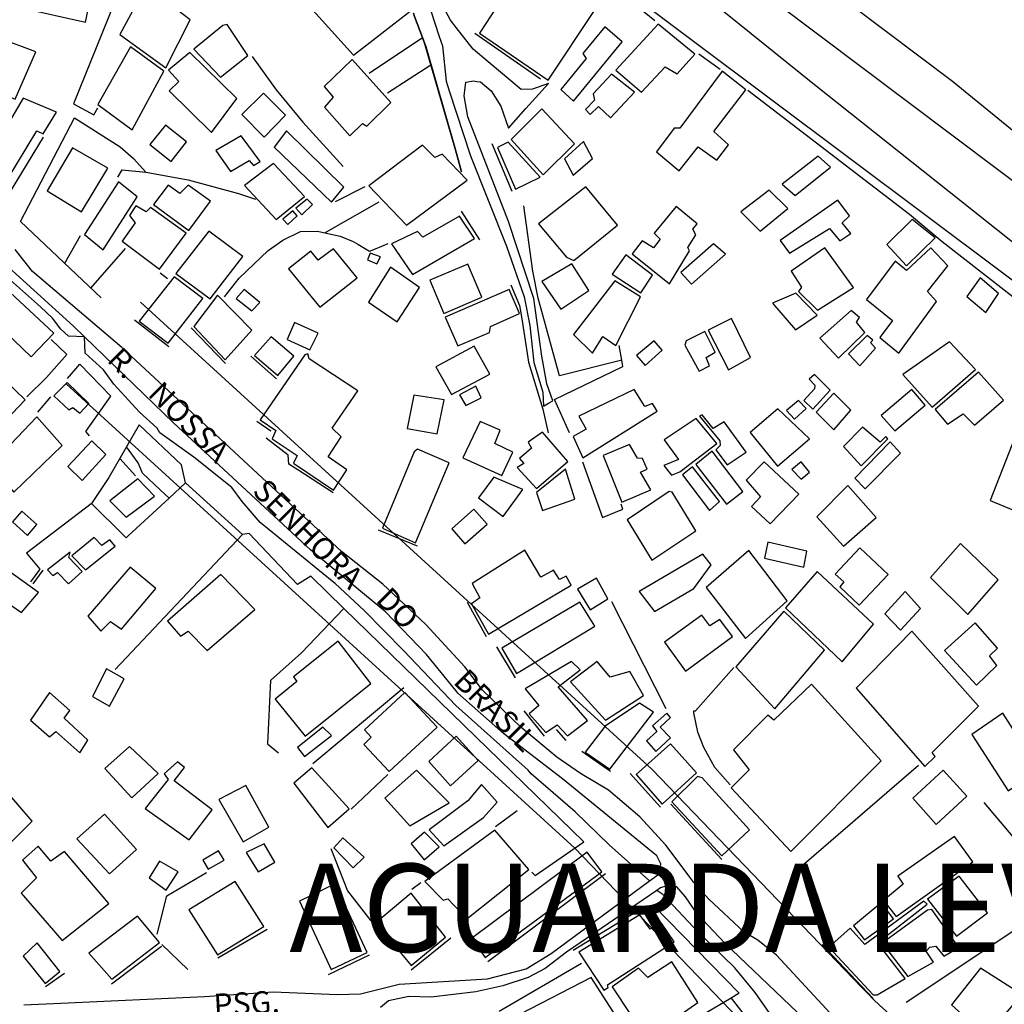
# Model space of a CAD drawing. Units: inches. Extents: x 7020 to 7128, y 65807 to 65916.
# Drawn here: x 7026 to 7031, y 65833 to 65837 of the extents above; entities that cross this region are included whole.
import ezdxf
from ezdxf.enums import TextEntityAlignment as Align

# ---------------------------------------------------------------- set-up
doc = ezdxf.new("R2010")
doc.units = ezdxf.units.IN
doc.header["$MEASUREMENT"] = 0
for name, color, linetype in [('TRAÇADO_VIÁRIO', 7, 'Continuous'), ('V-EDIFICACAO', 7, 'Continuous'), ('V-LOTE', 1, 'Continuous'), ('V-NOME_DOS_LOGRADOUROS', 7, 'Continuous'), ('V-QUADRA', 2, 'Continuous'), ('V-REFERENCIA', 20, 'Continuous'), ('V-TESTADA', 250, 'Continuous'), ('V-VALETA', 171, 'Continuous')]:
    doc.layers.add(name, color=color, linetype=linetype)

# ---------------------------------------------------------------- blocks, each defined once
blk = doc.blocks.new('2987.2F II_UPV')
at = {"layer": 'TRAÇADO_VIÁRIO'}
for p, q in [((178537.1, 1672177.354), (178479.136, 1672230.28)), ((178528.372, 1672168.397), (178470.708, 1672221.049)), ((178537.1, 1672177.354), (178560.92, 1672152.584)), ((178528.372, 1672168.397), (178551.91, 1672143.92))]:
    blk.add_line(p, q, dxfattribs=at)
blk.add_arc((178593.536, 1672183.587), 45, 223.54675, 261.63969, dxfattribs=at)
at = {"layer": 'V-EDIFICACAO'}
for points in [[(178497.46, 1672267.72), (178498.86, 1672265.92), (178497.63, 1672264.62), (178503.29, 1672258.28), (178509.71, 1672263.29), (178504.34, 1672269.28), (178504.97, 1672270.25), (178502.79, 1672272.76), (178497.46, 1672267.72)], [(178522.77, 1672268.81), (178517.59, 1672260.8), (178525.36, 1672255.46), (178530.67, 1672263.48), (178522.77, 1672268.81)], [(178466.26, 1672267.42), (178465.48, 1672263.72), (178472.91, 1672262.04), (178473.71, 1672265.86), (178466.26, 1672267.42)], [(178479.73, 1672266.05), (178476.81, 1672260.64), (178482.01, 1672256.87), (178484.79, 1672262.3), (178482.41, 1672264.11), (178483.38, 1672265.69), (178481.56, 1672267.04), (178480.73, 1672265.47), (178479.73, 1672266.05)], [(178488.49, 1672261.68), (178485.19, 1672258.99), (178488.23, 1672255.8), (178491.33, 1672258.25), (178488.98, 1672261.79), (178488.49, 1672261.68)], [(178529.3, 1672258.5), (178529.68, 1672257.91), (178526.78, 1672254.4), (178528.22, 1672253.07), (178533.74, 1672259.82), (178531.78, 1672261.52), (178529.3, 1672258.5)], [(178533.01, 1672256.59), (178535.94, 1672254.09), (178538.61, 1672256.98), (178539.98, 1672256.19), (178541.99, 1672258.41), (178537.83, 1672261.82), (178533.01, 1672256.59)], [(178463.22, 1672260.19), (178461.08, 1672254.95), (178464.95, 1672253.32), (178467.27, 1672258.66), (178463.22, 1672260.19)], [(178474.33, 1672252.69), (178478.21, 1672249.82), (178481.8, 1672256.47), (178478.03, 1672259.26), (178474.33, 1672252.69)], [(178484.74, 1672258.61), (178482.33, 1672256.58), (178483.48, 1672255.3), (178482.41, 1672254.25), (178487.19, 1672249.52), (178490.05, 1672253.38), (178484.74, 1672258.61)], [(178503.15, 1672257.8), (178499.98, 1672254.76), (178500.99, 1672253.55), (178500, 1672252.39), (178502.89, 1672249.14), (178504.3, 1672250.54), (178504.81, 1672250.25), (178507.53, 1672252.94), (178503.15, 1672257.8)], [(178540.28, 1672250.04), (178539.64, 1672250.04), (178537.64, 1672247.33), (178540.21, 1672245.2), (178542.37, 1672247.89), (178544.49, 1672246.4), (178545.79, 1672248.15), (178544.13, 1672249.63), (178547.76, 1672254.38), (178545.08, 1672256.48), (178540.28, 1672250.04)], [(178532.52, 1672256.14), (178530.45, 1672253.9), (178530.62, 1672253.21), (178529.6, 1672252.13), (178530.11, 1672251.57), (178531.06, 1672252.46), (178532.41, 1672251.19), (178535.13, 1672254.1), (178532.52, 1672256.14)], [(178465.83, 1672253.41), (178461.42, 1672245.94), (178464.12, 1672244.26), (178467.4, 1672249.72), (178468.12, 1672249.39), (178469.62, 1672251.85), (178465.83, 1672253.41)], [(178493.1, 1672253.98), (178490.62, 1672251.56), (178493.17, 1672249.01), (178495.57, 1672251.48), (178493.1, 1672253.98)], [(178524.64, 1672252.2), (178521.18, 1672248.73), (178524.79, 1672244.73), (178528.35, 1672248.24), (178524.64, 1672252.2)], [(178482, 1672250.37), (178480.19, 1672248.17), (178482.61, 1672246.23), (178484.38, 1672248.48), (178482, 1672250.37)], [(178495.71, 1672249.72), (178494.29, 1672247.88), (178500.8, 1672241.63), (178502.19, 1672243.35), (178495.71, 1672249.72)], [(178490.57, 1672249.16), (178487.67, 1672247.49), (178489.35, 1672245.12), (178491.48, 1672246.35), (178491.95, 1672245.8), (178492.7, 1672246.24), (178490.57, 1672249.16)], [(178471.44, 1672247.8), (178468.56, 1672242.91), (178472.46, 1672240.54), (178475.43, 1672245.48), (178471.44, 1672247.8)], [(178511.1, 1672248.08), (178505.02, 1672243.5), (178509.31, 1672239.01), (178516.17, 1672244.11), (178513.33, 1672247.07), (178512.51, 1672246.7), (178511.1, 1672248.08)], [(178520.83, 1672248.44), (178519.6, 1672247.82), (178521.64, 1672243.11), (178524.46, 1672244.45), (178520.83, 1672248.44)], [(178527.21, 1672246.54), (178528.2, 1672244.69), (178530.4, 1672246.59), (178529.38, 1672248.5), (178527.21, 1672246.54)], [(178551.87, 1672243.69), (178553.36, 1672242.38), (178557.37, 1672245.6), (178555.97, 1672246.86), (178551.87, 1672243.69)], [(178494.22, 1672246.01), (178490.92, 1672243.54), (178494.52, 1672239.65), (178497.75, 1672242.26), (178494.22, 1672246.01)], [(178472.79, 1672237.97), (178474.93, 1672236.23), (178478.77, 1672242.25), (178476.66, 1672243.95), (178472.79, 1672237.97)], [(178483.61, 1672242.61), (178482.28, 1672243.57), (178480.62, 1672241.38), (178484.61, 1672238.41), (178487.1, 1672241.73), (178484.54, 1672243.57), (178483.61, 1672242.61)], [(178524.26, 1672239.17), (178527.42, 1672235.39), (178528.27, 1672235.03), (178533.22, 1672239.04), (178529.61, 1672243.36), (178524.26, 1672239.17)], [(178547.21, 1672240.55), (178549.39, 1672238.36), (178552.54, 1672240.91), (178550.4, 1672243.01), (178547.21, 1672240.55)], [(178496.77, 1672240.94), (178497.42, 1672240.2), (178498.64, 1672241.36), (178498.05, 1672241.99), (178496.77, 1672240.94)], [(178551.66, 1672237.27), (178552.7, 1672235.84), (178557.26, 1672238.65), (178558.42, 1672237.25), (178559.68, 1672238.09), (178558.67, 1672239.3), (178559.51, 1672240.08), (178558.2, 1672241.86), (178551.66, 1672237.27)], [(178480.27, 1672241.04), (178479.78, 1672240.54), (178478.61, 1672241.23), (178477.92, 1672240.13), (178478.55, 1672239.29), (178477.07, 1672237.21), (178481.31, 1672234.05), (178484.32, 1672238.1), (178480.27, 1672241.04)], [(178537.38, 1672238.13), (178538.05, 1672237.43), (178537.31, 1672236.47), (178536.03, 1672237.24), (178534.86, 1672235.76), (178539.11, 1672232.38), (178541.39, 1672236.1), (178541.18, 1672236.49), (178542.11, 1672237.92), (178541.74, 1672238.56), (178542.24, 1672239.16), (178539.85, 1672241.13), (178537.38, 1672238.13)], [(178495.28, 1672239.72), (178495.83, 1672239.09), (178496.9, 1672240.09), (178496.42, 1672240.66), (178495.28, 1672239.72)], [(178507.59, 1672236.9), (178509.99, 1672233.45), (178517.02, 1672237.53), (178515.31, 1672240.06), (178511.15, 1672237.68), (178510.53, 1672238.31), (178507.59, 1672236.9)], [(178566.62, 1672239.67), (178563.75, 1672236.83), (178565.97, 1672234.43), (178569.21, 1672237.58), (178566.62, 1672239.67)], [(178486.9, 1672238.34), (178483.14, 1672233.53), (178487.06, 1672230.67), (178490.74, 1672235.49), (178486.9, 1672238.34)], [(178499.29, 1672235.07), (178498.46, 1672236.09), (178495.92, 1672234.06), (178499.47, 1672229.73), (178503.69, 1672233.07), (178501.02, 1672236.35), (178499.29, 1672235.07)], [(178540.41, 1672233.67), (178541.61, 1672232.34), (178545.45, 1672235.72), (178544.1, 1672236.9), (178540.41, 1672233.67)], [(178556.7, 1672236.47), (178552.9, 1672233.8), (178554.08, 1672232), (178553.75, 1672231.51), (178555.89, 1672229.39), (178559.98, 1672231.95), (178556.7, 1672236.47)], [(178565.97, 1672233.88), (178564.69, 1672234.93), (178561.44, 1672230.61), (178564.37, 1672228.21), (178562.94, 1672226.3), (178565.12, 1672224.52), (178569.37, 1672230.37), (178568.37, 1672231.51), (178570.67, 1672234.4), (178568.72, 1672236.47), (178565.97, 1672233.88)], [(178505.19, 1672235.86), (178504.89, 1672235.08), (178505.93, 1672234.65), (178506.34, 1672235.43), (178505.19, 1672235.86)], [(178534.17, 1672235.68), (178532.63, 1672233.46), (178535.87, 1672231.35), (178537.2, 1672233.36), (178534.17, 1672235.68)], [(178507.5, 1672234.25), (178504.98, 1672230.31), (178508.25, 1672228.06), (178510.78, 1672231.96), (178507.5, 1672234.25)], [(178511.95, 1672232.79), (178513.53, 1672229), (178517.84, 1672230.85), (178516.24, 1672234.62), (178511.95, 1672232.79)], [(178524.64, 1672232.65), (178526.79, 1672229.52), (178529.98, 1672231.62), (178528.05, 1672234.65), (178524.64, 1672232.65)], [(178478.99, 1672228.14), (178482.29, 1672225.63), (178486.21, 1672230.71), (178482.98, 1672233.18), (178478.99, 1672228.14)], [(178572.81, 1672230.95), (178574.98, 1672229.13), (178576.39, 1672231.28), (178574.32, 1672233.05), (178572.81, 1672230.95)], [(178463.82, 1672231.91), (178460.91, 1672228.45), (178462.16, 1672227.25), (178462.89, 1672227.75), (178466.75, 1672224.09), (178469.32, 1672226.77), (178463.82, 1672231.91)], [(178532.93, 1672232.73), (178528.23, 1672226.64), (178530.37, 1672224.52), (178531.54, 1672226.39), (178533.04, 1672225.37), (178535.83, 1672230.89), (178532.93, 1672232.73)], [(178487.88, 1672231.08), (178485.19, 1672227.54), (178488.76, 1672223.75), (178491.76, 1672227.14), (178487.88, 1672231.08)], [(178490.88, 1672231.73), (178489.98, 1672230.73), (178491.75, 1672229.3), (178492.66, 1672230.27), (178490.88, 1672231.73)], [(178513.7, 1672228.61), (178515.12, 1672225.33), (178518.69, 1672226.87), (178518.83, 1672227.53), (178522.11, 1672229.01), (178520.94, 1672231.73), (178513.7, 1672228.61)], [(178550.8, 1672230.2), (178553.39, 1672227.17), (178555.83, 1672228.82), (178553.43, 1672231.3), (178550.8, 1672230.2)], [(178556.14, 1672226.2), (178558.27, 1672223.96), (178561.26, 1672226.85), (178560.29, 1672228.02), (178560.66, 1672228.56), (178559.7, 1672229.34), (178556.14, 1672226.2)], [(178496.61, 1672227.99), (178495.79, 1672226.07), (178498.36, 1672224.9), (178499.28, 1672226.78), (178496.61, 1672227.99)], [(178543.49, 1672227.13), (178545.78, 1672222.63), (178548.31, 1672224.01), (178546.12, 1672228.44), (178543.49, 1672227.13)], [(178493.95, 1672226.36), (178492.07, 1672224.24), (178494.7, 1672221.99), (178496.51, 1672224.19), (178493.95, 1672226.36)], [(178541, 1672225.92), (178540.84, 1672225.44), (178542.48, 1672222.46), (178543.65, 1672223.07), (178543.28, 1672224.02), (178544.29, 1672224.62), (178543.13, 1672226.98), (178541, 1672225.92)], [(178559.39, 1672224.44), (178560.68, 1672223.06), (178562.46, 1672225.09), (178561.91, 1672225.71), (178562.16, 1672225.99), (178561.51, 1672226.51), (178559.39, 1672224.44)], [(178512.63, 1672222.98), (178514.4, 1672219.81), (178518.73, 1672222.13), (178516.96, 1672225.32), (178512.63, 1672222.98)], [(178535.37, 1672224.25), (178536.36, 1672223.11), (178538.27, 1672224.84), (178537.36, 1672225.92), (178535.37, 1672224.25)], [(178570.83, 1672225.79), (178565.55, 1672222.1), (178568.87, 1672218.4), (178573.79, 1672222.68), (178570.83, 1672225.79)], [(178498.28, 1672223.87), (178498.12, 1672224.42), (178497.77, 1672224.33), (178492.71, 1672216.95), (178494.5, 1672215.73), (178494.08, 1672214.8), (178496.89, 1672212.9), (178496.48, 1672212.03), (178501.02, 1672209), (178502.53, 1672211.28), (178500.41, 1672212.75), (178501.89, 1672215.02), (178500.88, 1672216.03), (178503.77, 1672220.25), (178498.28, 1672223.87)], [(178458.82, 1672218.75), (178462.4, 1672215.41), (178466.07, 1672219.23), (178462.56, 1672222.58), (178458.82, 1672218.75)], [(178555.55, 1672220.48), (178554.35, 1672219.15), (178555.37, 1672218.15), (178557.33, 1672220.33), (178555.55, 1672222.11), (178554.95, 1672221.56), (178555.58, 1672220.9), (178555.55, 1672220.48)], [(178569.23, 1672218.12), (178570.63, 1672216.48), (178572.4, 1672217.63), (178573.7, 1672216.35), (178576.95, 1672219.2), (178574.12, 1672222.37), (178569.23, 1672218.12)], [(178470.83, 1672221.17), (178469.33, 1672219.69), (178471.03, 1672218.1), (178471.46, 1672218.35), (178472.26, 1672217.72), (178473.3, 1672218.82), (178470.83, 1672221.17)], [(178515.32, 1672219.8), (178516.01, 1672218.57), (178517.75, 1672219.46), (178517.14, 1672220.79), (178515.32, 1672219.8)], [(178510.12, 1672219.76), (178509.38, 1672215.97), (178512.78, 1672215.37), (178513.55, 1672219.24), (178510.12, 1672219.76)], [(178528.84, 1672217.39), (178529.68, 1672215.91), (178528.19, 1672215.08), (178529.3, 1672212.63), (178537.7, 1672217.92), (178537.19, 1672218.82), (178536.32, 1672218.45), (178535.1, 1672220.4), (178528.84, 1672217.39)], [(178555.72, 1672217.81), (178557.73, 1672215.84), (178559.68, 1672218.06), (178557.75, 1672219.97), (178555.72, 1672217.81)], [(178563.11, 1672217.44), (178564.66, 1672215.71), (178568.1, 1672218.62), (178566.56, 1672220.4), (178563.11, 1672217.44)], [(178552.38, 1672218.03), (178553.29, 1672217.04), (178554.59, 1672218.25), (178553.74, 1672219.16), (178552.38, 1672218.03)], [(178545.32, 1672216.73), (178544.06, 1672215.97), (178542.8, 1672217.54), (178542.51, 1672217.36), (178544.83, 1672214.57), (178544.85, 1672214.06), (178544.35, 1672213.55), (178545.64, 1672211.86), (178547.8, 1672213.29), (178545.32, 1672216.73)], [(178551.4, 1672218.21), (178548.24, 1672215.52), (178551.37, 1672211.69), (178554.98, 1672214.82), (178551.4, 1672218.21)], [(178575.46, 1672207.83), (178579.2, 1672206.26), (178583.1, 1672216.2), (178579.34, 1672217.75), (178575.46, 1672207.83)], [(178462.15, 1672211.82), (178464.79, 1672208.74), (178470.27, 1672214.04), (178467.41, 1672217.28), (178462.15, 1672211.82)], [(178517.64, 1672216.75), (178515.67, 1672212.65), (178520.1, 1672210.63), (178521.34, 1672213.28), (178519.3, 1672214.28), (178519.93, 1672215.78), (178517.64, 1672216.75)], [(178538.49, 1672214.69), (178540.13, 1672212.47), (178538.45, 1672211.77), (178539.35, 1672210.67), (178540.27, 1672211.05), (178544.46, 1672214.29), (178542.15, 1672217.11), (178538.49, 1672214.69)], [(178523.1, 1672214.43), (178523.47, 1672213.75), (178522.12, 1672212.59), (178522.58, 1672212.01), (178521.86, 1672211.57), (178524.02, 1672209.17), (178527.58, 1672212.22), (178524.73, 1672215.57), (178523.1, 1672214.43)], [(178560.99, 1672216.13), (178558.84, 1672213.92), (178560.82, 1672211.74), (178563.87, 1672214.8), (178563.62, 1672215.06), (178562.98, 1672214.43), (178560.99, 1672216.13)], [(178470.91, 1672211.68), (178472.55, 1672210.07), (178475.23, 1672213.02), (178473.65, 1672214.59), (178470.91, 1672211.68)], [(178534.57, 1672214.15), (178531.61, 1672212.9), (178533.72, 1672207.63), (178536.98, 1672209.01), (178535.84, 1672211.02), (178536.57, 1672211.35), (178536.06, 1672212.58), (178535.5, 1672212.61), (178534.57, 1672214.15)], [(178560.12, 1672210.36), (178561.27, 1672209.13), (178565.28, 1672213.19), (178564.11, 1672214.46), (178560.12, 1672210.36)], [(178510.55, 1672213.63), (178510.15, 1672213.34), (178506.56, 1672204.66), (178510.32, 1672203.02), (178514.13, 1672212.07), (178510.55, 1672213.63)], [(178543.95, 1672213.39), (178542.08, 1672211.88), (178545.56, 1672207.38), (178547.41, 1672208.85), (178543.95, 1672213.39)], [(178549.84, 1672212.2), (178547.81, 1672210.1), (178549.42, 1672208.22), (178548.41, 1672207.12), (178550.51, 1672205.15), (178553.78, 1672208.54), (178549.84, 1672212.2)], [(178552.98, 1672211.34), (178554.03, 1672210.24), (178554.98, 1672211.03), (178554.02, 1672212.2), (178552.98, 1672211.34)], [(178524.04, 1672208.73), (178524.72, 1672206.69), (178528.39, 1672207.98), (178527.31, 1672211.38), (178524.04, 1672208.73)], [(178541.7, 1672211.64), (178540.59, 1672210.71), (178543.65, 1672206.69), (178544.76, 1672207.7), (178541.7, 1672211.64)], [(178475.66, 1672207.79), (178477.53, 1672205.91), (178480.73, 1672208.31), (178478.85, 1672210.27), (178475.66, 1672207.79)], [(178519.21, 1672210.46), (178517.46, 1672208.11), (178520.25, 1672206.01), (178522.49, 1672209.05), (178519.21, 1672210.46)], [(178555.8, 1672205.95), (178558.85, 1672202.63), (178562.55, 1672205.9), (178559.32, 1672209.53), (178555.8, 1672205.95)], [(178539.06, 1672208.85), (178534.3, 1672205.61), (178537.12, 1672201.05), (178542.11, 1672204.39), (178539.42, 1672208.75), (178539.06, 1672208.85)], [(178465.7, 1672206.6), (178464.63, 1672205.41), (178466.34, 1672203.83), (178467.4, 1672205.1), (178465.7, 1672206.6)], [(178514.43, 1672204.59), (178515.92, 1672202.89), (178518.43, 1672205.11), (178516.94, 1672206.81), (178514.43, 1672204.59)], [(178471.38, 1672201.55), (178472.93, 1672199.94), (178476.29, 1672202.64), (178475.69, 1672203.35), (178474.78, 1672202.72), (178473.88, 1672203.6), (178471.38, 1672201.55)], [(178550.26, 1672203.09), (178549.89, 1672201.28), (178554.34, 1672200.24), (178554.67, 1672202.07), (178550.26, 1672203.09)], [(178572.11, 1672202.92), (178568.71, 1672199.09), (178572.92, 1672194.89), (178576.35, 1672198.81), (178572.11, 1672202.92)], [(178468.6, 1672199.94), (178469.22, 1672199.3), (178469.75, 1672199.63), (178470.98, 1672198.36), (178472.53, 1672199.77), (178471.01, 1672201.35), (178471.16, 1672201.97), (178468.6, 1672199.94)], [(178516.73, 1672198.4), (178517.62, 1672196.79), (178516.65, 1672196.08), (178518.58, 1672192.67), (178527.97, 1672198.23), (178527.38, 1672199.24), (178526.65, 1672198.87), (178525.98, 1672199.93), (178524.52, 1672199.13), (178522.71, 1672202.18), (178516.73, 1672198.4)], [(178535.67, 1672197.5), (178537.41, 1672195.24), (178541.87, 1672197.85), (178543.82, 1672200.51), (178542.87, 1672201.72), (178535.67, 1672197.5)], [(178543.28, 1672197.94), (178547.72, 1672192.16), (178552.46, 1672196.45), (178548.1, 1672202.14), (178543.28, 1672197.94)], [(178560.7, 1672202.44), (178557.9, 1672199.47), (178558.87, 1672198.59), (178558.41, 1672198.04), (178560.59, 1672195.96), (178563.88, 1672199.42), (178560.7, 1672202.44)], [(178464.08, 1672199.93), (178461.12, 1672196.91), (178462.82, 1672195.62), (178463.75, 1672196.42), (178465.66, 1672195.11), (178467.57, 1672197.37), (178464.08, 1672199.93)], [(178473.18, 1672194.68), (178474.67, 1672193.01), (178475.75, 1672194.11), (178477, 1672193.23), (178480.9, 1672197.82), (178477.96, 1672200.27), (178473.18, 1672194.68)], [(178555.86, 1672199.76), (178552.25, 1672195.63), (178558.7, 1672189.51), (178562.25, 1672193.8), (178555.86, 1672199.76)], [(178482.2, 1672194.15), (178483.69, 1672192.42), (178484.57, 1672193), (178486.69, 1672190.79), (178492.1, 1672195.46), (178488.26, 1672199.42), (178482.2, 1672194.15)], [(178528.7, 1672197.76), (178530.1, 1672195.41), (178532.12, 1672196.66), (178530.82, 1672198.99), (178528.7, 1672197.76)], [(178563.5, 1672194.96), (178565.29, 1672193.1), (178567.55, 1672195.55), (178565.82, 1672197.49), (178563.5, 1672194.96)], [(178520.11, 1672191.08), (178521.77, 1672188.18), (178530.66, 1672193.55), (178528.96, 1672196.29), (178520.11, 1672191.08)], [(178546.64, 1672188.94), (178551.05, 1672184.21), (178556.69, 1672190.84), (178552.07, 1672195.27), (178546.64, 1672188.94)], [(178538.53, 1672191.74), (178540.93, 1672188.48), (178546.26, 1672192.39), (178544.8, 1672194.33), (178543.67, 1672193.61), (178542.78, 1672194.8), (178538.53, 1672191.74)], [(178570.29, 1672190.82), (178573.92, 1672186.86), (178576.22, 1672189.09), (178575.38, 1672190.21), (178576.27, 1672191.08), (178573.77, 1672193.94), (178570.29, 1672190.82)], [(178560.25, 1672186.53), (178568.06, 1672177.67), (178569.21, 1672178.8), (178568.88, 1672179.23), (178574.13, 1672184.49), (178566.58, 1672193), (178560.25, 1672186.53)], [(178496.48, 1672187.83), (178496.85, 1672187.29), (178494.42, 1672185.27), (178497.81, 1672181.09), (178505.27, 1672187.05), (178501.54, 1672191.85), (178496.48, 1672187.83)], [(178522.76, 1672186.45), (178524.3, 1672184.58), (178523.19, 1672183.64), (178525.11, 1672181.52), (178526.36, 1672182.36), (178527.56, 1672181.13), (178529.8, 1672182.86), (178526.48, 1672186.69), (178528.99, 1672188.63), (178528, 1672189.54), (178522.76, 1672186.45)], [(178527.89, 1672187.25), (178531.85, 1672182.89), (178536.17, 1672185.7), (178534.62, 1672188.43), (178532.38, 1672187.8), (178530.9, 1672189.54), (178527.89, 1672187.25)], [(178473.69, 1672185.58), (178475.64, 1672184.51), (178477.31, 1672187.61), (178475.31, 1672188.73), (178473.69, 1672185.58)], [(178504.55, 1672181.82), (178505.31, 1672180.97), (178504.47, 1672180.15), (178507.35, 1672177.07), (178512.79, 1672182.13), (178509.12, 1672186.04), (178504.55, 1672181.82)], [(178550.93, 1672182.89), (178550.27, 1672183.46), (178546.37, 1672179.55), (178548.15, 1672177.28), (178546.1, 1672175.25), (178552.86, 1672168.01), (178563.1, 1672178.29), (178555.19, 1672186.98), (178550.93, 1672182.89)], [(178468.85, 1672186.03), (178466.68, 1672182.89), (178468.82, 1672181), (178469.55, 1672181.63), (178472.26, 1672179.21), (178473.17, 1672180.64), (178470.49, 1672183.14), (178471.12, 1672184), (178468.85, 1672186.03)], [(178531.81, 1672182.23), (178529.56, 1672179.27), (178532.35, 1672177.37), (178537.28, 1672183.83), (178535.71, 1672184.84), (178531.81, 1672182.23)], [(178537.17, 1672182.26), (178537.66, 1672181.63), (178536.52, 1672180.56), (178537.56, 1672179.34), (178539.21, 1672180.89), (178538.06, 1672182.13), (178539.21, 1672183.21), (178538.79, 1672183.69), (178537.17, 1672182.26)], [(178573.37, 1672181.28), (178577.48, 1672174.89), (178580.97, 1672177.32), (178576.91, 1672183.72), (178573.37, 1672181.28)], [(178496.94, 1672179.81), (178497.73, 1672178.78), (178500.78, 1672181.17), (178499.83, 1672182.1), (178496.94, 1672179.81)], [(178511.82, 1672178.24), (178514.3, 1672175.45), (178517.41, 1672178.32), (178514.92, 1672181.08), (178511.82, 1672178.24)], [(178475.1, 1672177.43), (178478.17, 1672174.12), (178481.16, 1672176.85), (178477.91, 1672179.92), (178475.1, 1672177.43)], [(178539.22, 1672180.24), (178535.33, 1672176.73), (178538.26, 1672173.39), (178542.16, 1672176.94), (178539.22, 1672180.24)], [(178482.97, 1672176.02), (178484.15, 1672177.56), (178483.35, 1672178.17), (178481.82, 1672176.84), (178482.27, 1672176.18), (178479.68, 1672172.89), (178484.65, 1672169.33), (178487.27, 1672172.73), (178482.97, 1672176.02)], [(178498.57, 1672177.49), (178496.52, 1672175.76), (178500.4, 1672170.74), (178502.79, 1672172.87), (178498.57, 1672177.49)], [(178510.43, 1672177.23), (178506.86, 1672174.06), (178509.69, 1672170.91), (178514.12, 1672173.52), (178510.43, 1672177.23)], [(178570.14, 1672177.23), (178566.7, 1672174.08), (178569.35, 1672171.09), (178572.81, 1672174.29), (178570.14, 1672177.23)], [(178542.29, 1672176.53), (178539.39, 1672173.64), (178545.05, 1672167.54), (178548.18, 1672170.47), (178542.8, 1672176.36), (178542.29, 1672176.53)], [(178463.61, 1672175.22), (178460.1, 1672171.92), (178463.41, 1672167.97), (178466.85, 1672171.47), (178463.61, 1672175.22)], [(178488.04, 1672173.91), (178490.77, 1672169.12), (178493.69, 1672170.77), (178491.07, 1672175.5), (178488.04, 1672173.91)], [(178511.86, 1672170.49), (178513.52, 1672168.65), (178518.03, 1672171.86), (178519.59, 1672173.62), (178517.81, 1672175.61), (178516.24, 1672173.76), (178511.86, 1672170.49)], [(178475.06, 1672172.25), (178471.94, 1672169.47), (178475.63, 1672165.49), (178478.68, 1672168.25), (178475.06, 1672172.25)], [(178511.39, 1672164.62), (178513.47, 1672162.49), (178513.98, 1672162.66), (178516.13, 1672160.4), (178523.18, 1672165.97), (178519.32, 1672170.43), (178511.39, 1672164.62)], [(178502.09, 1672169.55), (178501.05, 1672168.43), (178503.26, 1672166.17), (178504.5, 1672167.37), (178502.09, 1672169.55)], [(178511.35, 1672170.2), (178509.81, 1672168.87), (178511.31, 1672167.07), (178513.01, 1672168.53), (178511.35, 1672170.2)], [(178565, 1672165.24), (178565.6, 1672164.31), (178563.37, 1672162.45), (178564.81, 1672160.66), (178573.49, 1672166.84), (178571.42, 1672169.71), (178565, 1672165.24)], [(178468.98, 1672166.94), (178467.56, 1672168.64), (178465.78, 1672167.03), (178467.36, 1672165.04), (178465.61, 1672163.31), (178470.26, 1672157.92), (178475.56, 1672162.14), (178470.54, 1672168), (178468.98, 1672166.94)], [(178491.13, 1672167.89), (178492.47, 1672165.7), (178494.37, 1672166.82), (178493.16, 1672168.88), (178491.13, 1672167.89)], [(178486.22, 1672167.05), (178486.82, 1672166), (178488.64, 1672167.03), (178488, 1672168.08), (178486.22, 1672167.05)], [(178516.66, 1672158.16), (178518.21, 1672156), (178531.43, 1672165.72), (178529.77, 1672167.96), (178516.66, 1672158.16)], [(178481.3, 1672166.93), (178480.14, 1672165.02), (178482.06, 1672163.65), (178483.43, 1672165.7), (178481.3, 1672166.93)], [(178568.37, 1672162.62), (178571.65, 1672158.43), (178575.16, 1672161.07), (178571.95, 1672165.21), (178568.37, 1672162.62)], [(178484.63, 1672161.4), (178487.88, 1672156.3), (178493.13, 1672159.52), (178489.87, 1672164.62), (178484.63, 1672161.4)], [(178501.23, 1672164.37), (178497.16, 1672162.4), (178500.76, 1672154.63), (178504.84, 1672156.55), (178501.23, 1672164.37)], [(178505.83, 1672159.95), (178509.83, 1672155.1), (178513.73, 1672158.3), (178509.81, 1672163.3), (178505.83, 1672159.95)], [(178559.57, 1672159.32), (178557.17, 1672157.19), (178562.18, 1672151.78), (178562.66, 1672151.77), (178565.84, 1672153.62), (178562.68, 1672157.68), (178568.32, 1672162.04), (178567.95, 1672162.4), (178561.24, 1672157.49), (178559.57, 1672159.32)], [(178559.95, 1672159.6), (178561.21, 1672158.01), (178564.51, 1672160.38), (178563.09, 1672162.19), (178559.95, 1672159.6)], [(178473.31, 1672156.5), (178475.89, 1672153.56), (178481.29, 1672157.71), (178478.8, 1672160.69), (178473.31, 1672156.5)], [(178528.83, 1672156.62), (178531.65, 1672152.28), (178532.15, 1672152.61), (178532.1, 1672152.91), (178539.63, 1672157.77), (178538.21, 1672159.9), (178536.92, 1672159.2), (178535.73, 1672160.82), (178528.83, 1672156.62)], [(178568.34, 1672161.36), (178563.2, 1672157.64), (178566.11, 1672153.86), (178569.04, 1672155.49), (178568.2, 1672156.73), (178568.63, 1672157.18), (178569.31, 1672157.3), (178570.22, 1672156.17), (178571.91, 1672157.15), (178568.83, 1672161.43), (178568.34, 1672161.36)], [(178467.45, 1672157.65), (178465.83, 1672156.16), (178468.35, 1672153.05), (178470.01, 1672154.4), (178467.45, 1672157.65)], [(178536.67, 1672153.73), (178535.59, 1672154.79), (178532.63, 1672152.68), (178534.68, 1672149.55), (178533.92, 1672148.9), (178535.25, 1672146.85), (178536.52, 1672147.7), (178537.13, 1672147.28), (178542.33, 1672150.89), (178539.37, 1672155.52), (178536.67, 1672153.73)], [(178574.35, 1672154.79), (178571.06, 1672150.64), (178575.06, 1672147.06), (178579.05, 1672151.79), (178574.35, 1672154.79)], [(178522.17, 1672149.59), (178523.94, 1672146.95), (178525.87, 1672147.87), (178527.23, 1672145.87), (178533.04, 1672149.4), (178530.22, 1672153.74), (178522.17, 1672149.59)]]:
    blk.add_lwpolyline(points, close=True, dxfattribs=at)
at = {"layer": 'V-LOTE'}
for points in [[(178512.34, 1672283.62), (178511.56, 1672282.79), (178527.57, 1672270.27), (178537.44, 1672262.21)], [(178478.14, 1672269.08), (178471.57, 1672252.78), (178473.86, 1672251.52), (178474.31, 1672252.33)], [(178510.08, 1672263.07), (178510.22, 1672262.69), (178511.11, 1672260.3)], [(178505.08, 1672256.27), (178511.11, 1672260.3)], [(178511.11, 1672260.3), (178511.49, 1672259.27), (178514.77, 1672247.83)], [(178491.79, 1672258.15), (178494.51, 1672254.37), (178497.54, 1672250.69), (178502.11, 1672245.66)], [(178542.42, 1672258.44), (178544.85, 1672256.73)], [(178507.15, 1672254.02), (178512.06, 1672257.21)], [(178547.98, 1672254.34), (178566.33, 1672240.26), (178570.01, 1672237.19), (178579.6, 1672229.71)], [(178465.55, 1672239.45), (178471.67, 1672251.21), (178476.83, 1672247.91), (178478.36, 1672246.58), (178479.74, 1672245.02)], [(178468.13, 1672249), (178463.18, 1672240.9)], [(178514.77, 1672247.83), (178515.15, 1672246.48), (178515.55, 1672245.09)], [(178476.57, 1672244.47), (178477.08, 1672245.31), (178479.74, 1672245.02)], [(178479.74, 1672245.02), (178484.57, 1672244.16), (178490.25, 1672242.63), (178492.18, 1672241.97)], [(178501.25, 1672241.71), (178504.63, 1672243.42)], [(178501.03, 1672238.74), (178506.2, 1672241.68)], [(178526.66, 1672221.94), (178524.24, 1672230.74), (178523.62, 1672233.82), (178522.59, 1672241.23)], [(178474.68, 1672230.78), (178465.55, 1672239.45)], [(178500.03, 1672238.17), (178501.03, 1672238.74)], [(178470.59, 1672234.7), (178472.36, 1672237.85)], [(178488.66, 1672230.91), (178490.33, 1672233.03), (178493.61, 1672236.14), (178495.3, 1672237.33), (178497.29, 1672238.3), (178499.2, 1672238.35), (178500.03, 1672238.17)], [(178500.03, 1672238.17), (178501.77, 1672237.79), (178503.27, 1672237.19), (178503.77, 1672236.89), (178505.11, 1672236.09)], [(178473.51, 1672231.9), (178477.43, 1672236.38)], [(178505.11, 1672236.09), (178505.77, 1672236.35), (178507.22, 1672236.95)], [(178481.38, 1672233.63), (178482.19, 1672232.97)], [(178522.32, 1672228.62), (178522.43, 1672227.93), (178523.12, 1672223.49), (178524.74, 1672218.15), (178525.36, 1672215.5)], [(178470.79, 1672224.37), (178469.02, 1672226.05)], [(178533.7, 1672223.72), (178533.39, 1672225.4)], [(178466.26, 1672219.56), (178468.51, 1672221.76), (178470.79, 1672224.37)], [(178470.89, 1672221.64), (178472.29, 1672223.25)], [(178475.77, 1672219.65), (178472.29, 1672223.25)], [(178526.07, 1672219.25), (178533.83, 1672223), (178533.7, 1672223.72)], [(178533.7, 1672223.72), (178526.66, 1672221.94)], [(178467.52, 1672217.82), (178468.97, 1672219.57)], [(178473.35, 1672215.16), (178472.94, 1672215.63), (178475.77, 1672219.65)], [(178527.78, 1672215.47), (178526.07, 1672219.25)], [(178478.98, 1672216.39), (178477.56, 1672213.91)], [(178483.79, 1672211.85), (178478.98, 1672216.39)], [(178477.56, 1672213.91), (178475.56, 1672210.4), (178473.58, 1672207.47)], [(178481.36, 1672209.03), (178479.37, 1672210.91), (178478.89, 1672212.09), (178477.56, 1672213.91)], [(178476.81, 1672212.58), (178478.57, 1672210.62)], [(178484.26, 1672209.82), (178483.79, 1672211.85)], [(178529.23, 1672212.2), (178531.51, 1672205.88), (178533.83, 1672206.84), (178533.62, 1672207.38)], [(178482.38, 1672208.07), (178484.26, 1672209.82)], [(178484.26, 1672209.81), (178484.26, 1672209.82)], [(178490.71, 1672203.97), (178484.26, 1672209.81)], [(178482.38, 1672208.07), (178481.36, 1672209.03)], [(178473.58, 1672207.47), (178473.55, 1672207.42), (178466.24, 1672201.84), (178467.74, 1672200.02), (178466.68, 1672198.6)], [(178473.58, 1672207.47), (178477.24, 1672203.87), (178477.53, 1672203.58)], [(178477.53, 1672203.58), (178477.76, 1672203.8), (178482.38, 1672208.07)], [(178490.71, 1672203.97), (178476.28, 1672188.64)], [(178498.44, 1672199.22), (178496.96, 1672198.27), (178491.48, 1672204.06), (178490.71, 1672203.97)], [(178466.98, 1672198.36), (178468.1, 1672199.9)], [(178502.21, 1672195.56), (178498.44, 1672199.22)], [(178538.74, 1672184.19), (178532.59, 1672196.34)], [(178502.21, 1672195.56), (178497.41, 1672190.53), (178493.87, 1672187.42), (178493.53, 1672180.23), (178494.8, 1672179.21)], [(178529.4, 1672169.11), (178502.21, 1672195.56)], [(178545.99, 1672175.58), (178544.26, 1672177.53), (178543, 1672179.8), (178542.31, 1672181.54), (178541.86, 1672183.74), (178541.87, 1672183.95), (178542.04, 1672183.97), (178546.4, 1672188.86)], [(178498.7, 1672177.98), (178509.01, 1672186.62)], [(178567.35, 1672177.76), (178553.8, 1672166.08)], [(178507.17, 1672176.73), (178503.01, 1672172.83)], [(178585.1, 1672174.14), (178578.07, 1672169.68), (178574.77, 1672173.57)], [(178519.38, 1672170.85), (178521.83, 1672172.68)], [(178500.72, 1672168.37), (178502.6, 1672163.57), (178505.27, 1672160.16)], [(178523.5, 1672165.69), (178523.88, 1672165.28), (178529.4, 1672169.11)], [(178588.89, 1672166.19), (178565.94, 1672150.89)], [(178481.02, 1672158.63), (178482.15, 1672162.98), (178486.62, 1672165.65)], [(178509.9, 1672163.73), (178510.94, 1672164.5)], [(178535.94, 1672161.16), (178536.79, 1672161.59), (178537.35, 1672161.87), (178547.02, 1672151.94)], [(178481.57, 1672157.46), (178484.52, 1672154.65)], [(178519.8, 1672149.93), (178529.13, 1672155.36)], [(178547.02, 1672151.94), (178546.1, 1672151.4)], [(178546.1, 1672151.4), (178536.09, 1672145.48)], [(178546.1, 1672151.4), (178551.91, 1672143.92)]]:
    blk.add_lwpolyline(points, dxfattribs=at)
at = {"layer": 'V-QUADRA'}
for p, q in [((178514.27, 1672262.26), (178512.86, 1672265.01)), ((178512.07, 1672263.31), (178513.02, 1672260.43)), ((178514.91, 1672261.44), (178514.27, 1672262.26)), ((178516.85, 1672258.99), (178514.91, 1672261.44)), ((178513.02, 1672260.43), (178513.37, 1672259.36)), ((178513.37, 1672259.36), (178513.78, 1672255.34)), ((178518.57, 1672257.53), (178516.85, 1672258.99)), ((178522.28, 1672254.39), (178518.57, 1672257.53)), ((178513.78, 1672255.34), (178514.13, 1672254.26)), ((178516.02, 1672255.22), (178516.91, 1672255.39)), ((178516.91, 1672255.39), (178517.28, 1672255.33)), ((178517.28, 1672255.33), (178517.68, 1672255.27)), ((178517.68, 1672255.27), (178518.91, 1672254.27)), ((178514.13, 1672254.26), (178516.55, 1672246.9)), ((178515.85, 1672253.68), (178515.92, 1672254.29)), ((178515.92, 1672254.29), (178516.02, 1672255.22)), ((178518.91, 1672254.27), (178519.98, 1672252.5)), ((178523.58, 1672254.45), (178522.28, 1672254.39)), ((178522.84, 1672252.24), (178525.4, 1672255.1)), ((178525.4, 1672255.1), (178523.58, 1672254.45)), ((178516.26, 1672251.32), (178515.85, 1672253.68)), ((178519.98, 1672252.5), (178520.86, 1672250.02)), ((178520.86, 1672250.02), (178522.84, 1672252.24)), ((178520.86, 1672239.46), (178516.26, 1672251.32)), ((178516.55, 1672246.9), (178520.62, 1672236.63)), ((178523.75, 1672230.73), (178520.86, 1672239.46)), ((178520.62, 1672236.63), (178522.63, 1672230.91)), ((178466.9, 1672233.78), (178464.96, 1672236.26)), ((178477.05, 1672225.16), (178466.9, 1672233.78)), ((178522.63, 1672230.91), (178523.27, 1672227.66)), ((178524.63, 1672224.18), (178523.75, 1672230.73)), ((178523.27, 1672227.66), (178523.75, 1672223.47)), ((178501.94, 1672202.03), (178477.05, 1672225.16)), ((178525.22, 1672221.05), (178524.63, 1672224.18)), ((178523.75, 1672223.47), (178524.75, 1672220.11)), ((178525.87, 1672219.1), (178525.22, 1672221.05)), ((178524.75, 1672220.11), (178524.81, 1672218.51)), ((178524.81, 1672218.51), (178525.4, 1672218.84)), ((178525.4, 1672218.84), (178525.87, 1672219.1)), ((178506.6, 1672198.32), (178501.94, 1672202.03)), ((178511.49, 1672193.77), (178506.6, 1672198.32)), ((178515.9, 1672188.97), (178511.49, 1672193.77)), ((178517.93, 1672186.3), (178515.9, 1672188.97)), ((178522.27, 1672182.13), (178517.93, 1672186.3)), ((178526.33, 1672178.73), (178522.27, 1672182.13)), ((178529.02, 1672176.85), (178526.33, 1672178.73)), ((178532.18, 1672174.99), (178529.02, 1672176.85)), ((178535.75, 1672171.94), (178532.18, 1672174.99)), ((178538.69, 1672168.74), (178535.75, 1672171.94)), ((178539.51, 1672167.65), (178538.69, 1672168.74)), ((178541.18, 1672165.42), (178539.51, 1672167.65)), ((178541.88, 1672164.49), (178541.18, 1672165.42)), ((178543.53, 1672162.66), (178541.88, 1672164.49)), ((178547.57, 1672158.88), (178543.53, 1672162.66)), ((178549.13, 1672157.96), (178547.57, 1672158.88)), ((178551.25, 1672156.25), (178549.13, 1672157.96)), ((178561.93, 1672144.73), (178551.25, 1672156.25))]:
    blk.add_line(p, q, dxfattribs=at)
for points in [[(178465.92, 1672150.63), (178470.1, 1672150.82), (178470.1, 1672150.82), (178486.39, 1672151.57), (178494.18, 1672152.11), (178501.44, 1672151.81), (178504.09, 1672151.87), (178508.46, 1672152.99), (178518.48, 1672153.58), (178522.85, 1672154.7), (178525.68, 1672156.47), (178536.85, 1672164.69), (178536.85, 1672164.69), (178537.37, 1672165.07), (178537.37, 1672165.07), (178537.95, 1672165.5), (178538.12, 1672166.57), (178538.12, 1672166.57), (178538.13, 1672166.62), (178537.66, 1672167.51), (178526.98, 1672176.24), (178520.31, 1672181.38), (178515.12, 1672185.98), (178514.88, 1672186.28), (178514.88, 1672186.28), (178511.58, 1672190.35), (178506.92, 1672195.19), (178500.87, 1672200.19), (178500.87, 1672200.19), (178498.42, 1672202.21), (178482.9, 1672216.61), (178472.81, 1672226.38), (178472.81, 1672226.38), (178471.57, 1672227.59), (178462.51, 1672235.73)], [(178559.39, 1672144.26), (178545.35, 1672157.68), (178542.23, 1672160.94), (178540.93, 1672162.88), (178539.93, 1672164.01), (178539.43, 1672164.11), (178539.43, 1672164.11), (178539.1, 1672164.18), (178538.33, 1672163.96), (178538.33, 1672163.96), (178538.1, 1672163.89), (178537.67, 1672163.6), (178537.67, 1672163.6), (178527.42, 1672156.61), (178525.03, 1672154.76), (178523.1, 1672153.75), (178520.22, 1672152.79), (178517.14, 1672152.1), (178512.1, 1672151.5), (178509.58, 1672151.57), (178507.24, 1672151.1), (178506.34, 1672150.35)]]:
    blk.add_lwpolyline(points, dxfattribs=at)
at = {"layer": 'V-REFERENCIA'}
for points in [[(178594.18, 1672268.84), (178593.33, 1672259.05), (178589.3, 1672248.71), (178586.58, 1672245.4), (178585.64, 1672245.02), (178582.91, 1672245.77), (178571.19, 1672255.31), (178559.73, 1672263.94)], [(178532.97, 1672266.59), (178594.5, 1672220.43), (178629.78, 1672193.01), (178712.83, 1672129.25), (178766.62, 1672087.7), (178786.97, 1672072.51)], [(178735.27, 1672115.43), (178697.41, 1672144.28), (178629.15, 1672197.35), (178614.18, 1672208.55), (178580.54, 1672235.05), (178555.35, 1672255.08), (178538.46, 1672268.74)], [(178550.86, 1672264.51), (178591.53, 1672233.92), (178598.11, 1672229.53), (178617.28, 1672216.15), (178629.51, 1672206.45), (178635.5, 1672201.38), (178655.6, 1672187.69), (178659.04, 1672185.75), (178662.47, 1672185.08), (178666.83, 1672183.42), (178670.76, 1672181.52), (178675.72, 1672178.78), (178681.97, 1672175.05), (178691.12, 1672168.99), (178707.58, 1672157.42), (178715.71, 1672151.19)]]:
    blk.add_lwpolyline(points, dxfattribs=at)
at = {"layer": 'V-TESTADA'}
for points in [[(178511.11, 1672260.3), (178510.22, 1672262.69), (178510.08, 1672263.07)], [(178514.77, 1672247.83), (178511.43, 1672259.43), (178511.11, 1672260.3)], [(178524.48, 1672255.59), (178517.03, 1672260.76)], [(178515.55, 1672245.09), (178515.16, 1672246.48), (178514.77, 1672247.83)], [(178521.29, 1672242.85), (178519.01, 1672248.26)], [(178526.66, 1672221.94), (178524.24, 1672230.74), (178523.62, 1672233.82), (178522.59, 1672241.23)], [(178515.5, 1672240.61), (178517.58, 1672237.36)], [(178474.68, 1672230.78), (178465.55, 1672239.45)], [(178521.14, 1672232.27), (178522.11, 1672229.93), (178522.32, 1672228.62)], [(178522.32, 1672228.62), (178522.43, 1672227.93), (178523.12, 1672223.49), (178524.74, 1672218.15), (178525.36, 1672215.5)], [(178482.35, 1672225.25), (178478.45, 1672228.24)], [(178488.78, 1672223.33), (178484.89, 1672227.37)], [(178470.79, 1672224.37), (178469.02, 1672226.05)], [(178494.56, 1672221.59), (178491.64, 1672224.16)], [(178475.77, 1672219.65), (178472.29, 1672223.25)], [(178483.79, 1672211.85), (178478.98, 1672216.39)], [(178493.93, 1672215.67), (178492.33, 1672216.78)], [(178495.98, 1672211.94), (178495.89, 1672212.94), (178493.41, 1672214.87)], [(178484.26, 1672209.82), (178483.79, 1672211.85)], [(178500.99, 1672208.67), (178496.98, 1672211.29), (178495.98, 1672211.94)], [(178484.26, 1672209.81), (178484.26, 1672209.82)], [(178490.71, 1672203.97), (178484.26, 1672209.81)], [(178498.44, 1672199.22), (178496.96, 1672198.27), (178491.48, 1672204.06), (178490.71, 1672203.97)], [(178510.56, 1672202.65), (178506.14, 1672204.43)], [(178502.21, 1672195.56), (178498.44, 1672199.22)], [(178518.36, 1672192.35), (178516.2, 1672196.25)], [(178529.4, 1672169.11), (178502.21, 1672195.56)], [(178521.66, 1672187.72), (178519.54, 1672191.24)], [(178524.93, 1672181.1), (178522.63, 1672183.96)], [(178527.38, 1672180.59), (178526.29, 1672181.85)], [(178532.44, 1672177.07), (178529.17, 1672179.36)], [(178538.08, 1672173.03), (178534.67, 1672176.86)], [(178545.03, 1672167.11), (178539.26, 1672173.38)], [(178518.5, 1672155.56), (178531.86, 1672165.54)], [(178535.94, 1672161.16), (178536.79, 1672161.59), (178537.35, 1672161.87), (178547.02, 1672151.94)], [(178528.19, 1672156.83), (178534.79, 1672160.89), (178535.94, 1672161.16)], [(178487.9, 1672155.97), (178493.51, 1672159.23)], [(178509.82, 1672154.62), (178514.31, 1672158.23)], [(178475.86, 1672153), (178481.53, 1672157.29)], [(178562.19, 1672151.34), (178556.41, 1672157.47)], [(178500.47, 1672154.07), (178505.11, 1672156.29)], [(178519.8, 1672149.93), (178529.13, 1672155.36)], [(178468.38, 1672152.72), (178470.53, 1672154.24)], [(178546.1, 1672151.4), (178551.91, 1672143.92)]]:
    blk.add_lwpolyline(points, dxfattribs=at)
at = {"layer": 'V-VALETA'}
for points in [[(178472.81, 1672226.38), (178470.97, 1672226.44), (178470.12, 1672227.22), (178469.16, 1672228.47), (178467.83, 1672229.75), (178462.68, 1672234.3), (178459.63, 1672237.53), (178458.51, 1672238.32), (178457.66, 1672239.28), (178449.78, 1672245.4), (178448.19, 1672246.83), (178445.44, 1672248.38), (178441.83, 1672249.66), (178438.92, 1672251.16), (178435.11, 1672253.96), (178428.7, 1672259.21), (178423.91, 1672262.59)], [(178492.72, 1672205.32), (178490.67, 1672207.68), (178489.5, 1672209.3), (178485.19, 1672212.74), (178481.34, 1672215.49), (178481.04, 1672216.03), (178479.05, 1672217.82), (178476.12, 1672220.99), (178474.95, 1672222.63), (178472.87, 1672224.53), (178472.81, 1672226.38)], [(178508.96, 1672190.81), (178504.5, 1672195.33), (178501.2, 1672198.41), (178500.87, 1672198.67), (178492.72, 1672205.32)], [(178536.85, 1672164.69), (178532.27, 1672168.77), (178528.4, 1672172.51), (178523.42, 1672176.81), (178523.1, 1672177.24), (178514.88, 1672184.57), (178508.96, 1672190.81)], [(178579.42, 1672131.18), (178576.81, 1672131.61), (178572.62, 1672132.82), (178568.34, 1672135.24), (178566.32, 1672137.03), (178560.66, 1672141.23), (178558.02, 1672143.75), (178554.35, 1672146.14), (178552.12, 1672147.85), (178550.73, 1672149.26), (178548.81, 1672152.04), (178546.5, 1672154.82), (178542.38, 1672158.85), (178538.37, 1672163.16), (178537.67, 1672163.6)]]:
    blk.add_lwpolyline(points, dxfattribs=at)
at = {"layer": 'TRAÇADO_VIÁRIO'}
blk.add_text('AGUARDA LEVANTAMENTO', height=10, dxfattribs=at).set_placement((178496.023, 1672156.63))
at = {"layer": 'V-NOME_DOS_LOGRADOUROS'}
for s, rotation, p in [('R.', 315, (178477.214, 1672223.425)), ('NOSSA', 315, (178484.685, 1672216.717)), ('SENHORA', 315, (178498.167, 1672204.043)), ('DO', 315, (178508.3, 1672195.593)), ('BRASIL', 315, (178519.386, 1672184.035)), ('PSG.', 3, (178491.176, 1672150.827))]:
    blk.add_text(s, height=2.5, rotation=rotation, dxfattribs=at).set_placement(p, align=Align.MIDDLE_CENTER)

msp = doc.modelspace()

# ---------------------------------------------------------------- block references
at = {"xscale": 0.03937007874015748, "yscale": 0.03937007874015748, "zscale": 0.03937007874015748}
msp.add_blockref('2987.2F II_UPV', (0, 0), dxfattribs=at)

doc.saveas('drawing.dxf')
